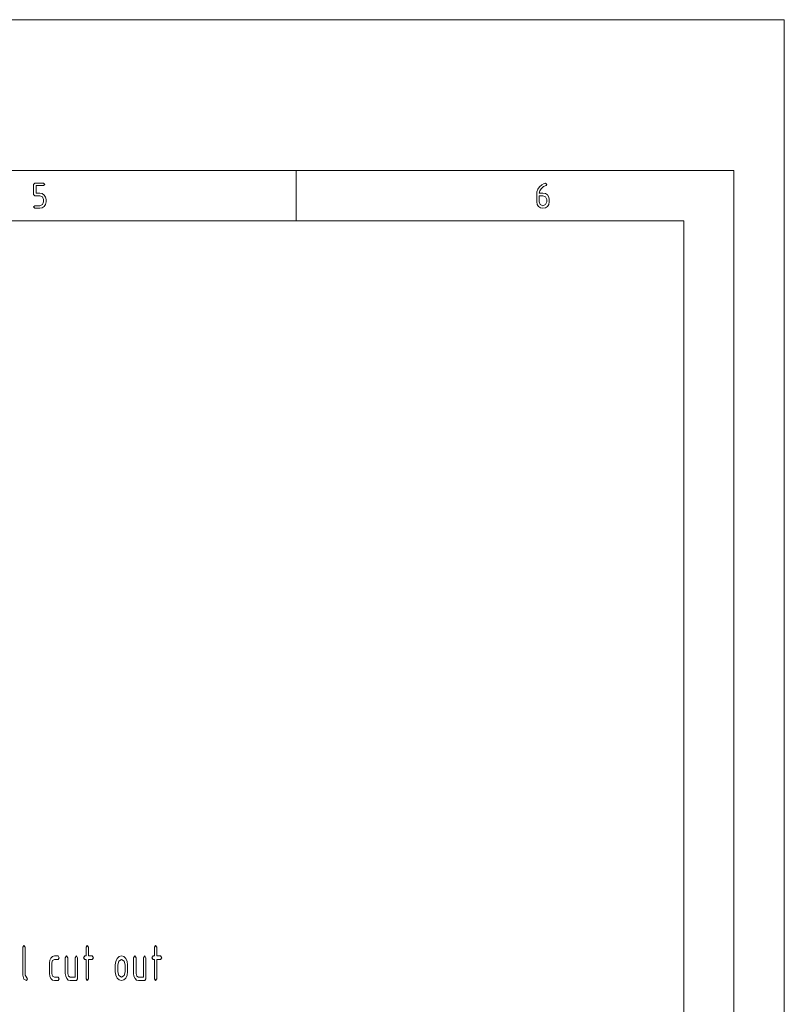
# Paper-space layout 'SHEET-001' of a CAD drawing. Units: millimetres. Extents: x 0 to 297, y 0 to 210.
# Drawn here: x 221 to 297, y 112 to 210 of the extents above; entities that cross this region are included whole.
import ezdxf

# ---------------------------------------------------------------- set-up
doc = ezdxf.new("R2010")
doc.units = ezdxf.units.MM
doc.layers.add('1', color=7, linetype='Continuous')

psp = doc.layouts.new('SHEET-001')

# ---------------------------------------------------------------- linework, layer by layer
at = {"layer": '1', "color": 18, "linetype": 'Continuous', "lineweight": 13}
for p, q in [((297, 210), (0, 210)), ((297, 0), (297, 210)), ((292, 195), (5, 195)), ((248.5, 190), (248.5, 195)), ((292, 5), (292, 195)), ((222.391, 193.625), (222.516, 193.75)), ((222.391, 192.625), (222.391, 193.625)), ((222.516, 193.75), (223.391, 193.75)), ((223.391, 193.5), (222.641, 193.5)), ((222.641, 193.5), (222.641, 192.75)), ((223.391, 193.75), (223.516, 193.625)), ((223.516, 193.625), (223.391, 193.5)), ((272.391, 192.625), (272.422, 192.896)), ((272.422, 192.896), (272.516, 193.144)), ((272.516, 193.144), (272.673, 193.369)), ((272.711, 192.971), (272.65, 192.75)), ((272.673, 193.369), (272.902, 193.581)), ((272.841, 193.184), (272.711, 192.971)), ((273.067, 193.399), (272.841, 193.184)), ((272.902, 193.581), (273.152, 193.722)), ((273.328, 193.517), (273.067, 193.399)), ((273.152, 193.722), (273.266, 193.75)), ((273.266, 193.75), (273.391, 193.625)), ((273.391, 193.625), (273.328, 193.517)), ((222.516, 192.5), (222.391, 192.625)), ((223.016, 192.5), (222.516, 192.5)), ((222.641, 192.75), (223.016, 192.75)), ((223.016, 192.75), (223.256, 192.704)), ((223.281, 192.39), (223.016, 192.5)), ((223.256, 192.704), (223.457, 192.566)), ((223.391, 192.125), (223.281, 192.39)), ((223.391, 191.875), (223.391, 192.125)), ((223.457, 192.566), (223.595, 192.364)), ((223.595, 192.364), (223.641, 192.125)), ((223.641, 192.125), (223.641, 191.875)), ((272.391, 191.871), (272.391, 192.625)), ((272.641, 192.5), (272.641, 191.875)), ((273.016, 192.5), (272.641, 192.5)), ((272.65, 192.75), (273.016, 192.75)), ((273.016, 192.75), (273.259, 192.705)), ((273.281, 192.39), (273.016, 192.5)), ((273.259, 192.705), (273.461, 192.568)), ((273.391, 192.125), (273.281, 192.39)), ((273.391, 191.875), (273.391, 192.125)), ((273.461, 192.568), (273.596, 192.366)), ((273.596, 192.366), (273.641, 192.125)), ((273.641, 192.125), (273.641, 191.875)), ((222.391, 191.375), (222.516, 191.5)), ((222.516, 191.25), (222.391, 191.375)), ((222.516, 191.5), (223.016, 191.5)), ((223.016, 191.25), (222.516, 191.25)), ((223.016, 191.5), (223.281, 191.608)), ((223.255, 191.295), (223.016, 191.25)), ((223.457, 191.432), (223.255, 191.295)), ((223.281, 191.608), (223.391, 191.875)), ((223.595, 191.634), (223.457, 191.432)), ((223.641, 191.875), (223.595, 191.634)), ((272.436, 191.631), (272.391, 191.871)), ((272.572, 191.43), (272.436, 191.631)), ((272.774, 191.295), (272.572, 191.43)), ((272.641, 191.875), (272.749, 191.608)), ((272.749, 191.608), (273.016, 191.5)), ((273.016, 191.25), (272.774, 191.295)), ((273.016, 191.5), (273.281, 191.61)), ((273.256, 191.295), (273.016, 191.25)), ((273.457, 191.432), (273.256, 191.295)), ((273.281, 191.61), (273.391, 191.875)), ((273.595, 191.634), (273.457, 191.432)), ((273.641, 191.875), (273.595, 191.634)), ((287, 190), (10, 190)), ((287, 10), (287, 190)), ((221.313, 117.769), (221.435, 117.944)), ((221.313, 114.969), (221.313, 117.769)), ((221.435, 117.944), (221.558, 117.769)), ((221.558, 117.769), (221.558, 114.969)), ((227.613, 117.769), (227.735, 117.944)), ((227.613, 116.894), (227.613, 117.769)), ((227.735, 117.944), (227.858, 117.769)), ((227.858, 117.769), (227.858, 116.894)), ((234.403, 117.769), (234.525, 117.944)), ((234.403, 116.894), (234.403, 117.769)), ((234.525, 117.944), (234.648, 117.769)), ((234.648, 117.769), (234.648, 116.894)), ((224.008, 116.465), (224.114, 116.69)), ((224.114, 116.69), (224.272, 116.843)), ((224.272, 116.843), (224.463, 116.894)), ((224.463, 116.544), (224.288, 116.441)), ((224.463, 116.894), (224.83, 116.894)), ((224.83, 116.544), (224.463, 116.544)), ((224.83, 116.894), (224.953, 116.719)), ((224.953, 116.719), (224.83, 116.544)), ((225.548, 116.719), (225.67, 116.894)), ((225.548, 115.144), (225.548, 116.719)), ((225.67, 116.894), (225.793, 116.719)), ((225.793, 116.719), (225.793, 115.144)), ((226.528, 116.719), (226.65, 116.894)), ((226.528, 114.794), (226.528, 116.719)), ((226.65, 116.894), (226.773, 116.719)), ((226.773, 116.719), (226.773, 114.619)), ((227.368, 116.719), (227.49, 116.894)), ((227.49, 116.544), (227.368, 116.719)), ((227.49, 116.894), (227.613, 116.894)), ((227.613, 116.544), (227.49, 116.544)), ((227.613, 114.619), (227.613, 116.544)), ((227.858, 116.894), (228.225, 116.894)), ((228.225, 116.544), (227.858, 116.544)), ((227.858, 116.544), (227.858, 114.619)), ((228.225, 116.894), (228.348, 116.719)), ((228.348, 116.719), (228.225, 116.544)), ((230.562, 116.355), (230.696, 116.637)), ((230.696, 116.637), (230.895, 116.83)), ((231.13, 116.544), (230.87, 116.391)), ((230.895, 116.83), (231.13, 116.894)), ((231.13, 116.894), (231.368, 116.831)), ((231.39, 116.391), (231.13, 116.544)), ((231.368, 116.831), (231.565, 116.64)), ((231.565, 116.64), (231.698, 116.359)), ((232.338, 116.719), (232.46, 116.894)), ((232.338, 115.144), (232.338, 116.719)), ((232.46, 116.894), (232.583, 116.719)), ((232.583, 116.719), (232.583, 115.144)), ((233.318, 116.719), (233.44, 116.894)), ((233.318, 114.794), (233.318, 116.719)), ((233.44, 116.894), (233.563, 116.719)), ((233.563, 116.719), (233.563, 114.619)), ((234.158, 116.719), (234.28, 116.894)), ((234.28, 116.544), (234.158, 116.719)), ((234.28, 116.894), (234.403, 116.894)), ((234.403, 116.544), (234.28, 116.544)), ((234.403, 114.619), (234.403, 116.544)), ((234.648, 116.894), (235.015, 116.894)), ((235.015, 116.544), (234.648, 116.544)), ((234.648, 116.544), (234.648, 114.619)), ((235.015, 116.894), (235.138, 116.719)), ((235.138, 116.719), (235.015, 116.544)), ((223.973, 116.194), (224.008, 116.465)), ((223.973, 115.144), (223.973, 116.194)), ((224.288, 116.441), (224.218, 116.194)), ((224.218, 116.194), (224.218, 115.144)), ((230.518, 116.019), (230.562, 116.355)), ((230.518, 115.319), (230.518, 116.019)), ((230.87, 116.391), (230.763, 116.019)), ((230.763, 116.019), (230.763, 115.319)), ((231.498, 116.019), (231.39, 116.391)), ((231.498, 115.319), (231.498, 116.019)), ((231.698, 116.359), (231.743, 116.019)), ((231.743, 116.019), (231.743, 115.319)), ((221.413, 114.582), (221.313, 114.969)), ((221.68, 114.444), (221.413, 114.582)), ((221.558, 114.969), (221.803, 114.619)), ((221.803, 114.619), (221.68, 114.444)), ((224.008, 114.873), (223.973, 115.144)), ((224.114, 114.646), (224.008, 114.873)), ((224.272, 114.495), (224.114, 114.646)), ((224.218, 115.144), (224.29, 114.898)), ((224.29, 114.898), (224.463, 114.794)), ((224.463, 114.794), (224.83, 114.794)), ((224.83, 114.794), (224.953, 114.619)), ((224.953, 114.619), (224.83, 114.444)), ((225.583, 114.873), (225.548, 115.144)), ((225.689, 114.646), (225.583, 114.873)), ((225.847, 114.495), (225.689, 114.646)), ((225.793, 115.144), (225.865, 114.898)), ((225.865, 114.898), (226.038, 114.794)), ((226.038, 114.794), (226.528, 114.794)), ((226.773, 114.619), (226.65, 114.444)), ((227.735, 114.444), (227.613, 114.619)), ((227.858, 114.619), (227.735, 114.444)), ((230.562, 114.983), (230.518, 115.319)), ((230.696, 114.699), (230.562, 114.983)), ((230.895, 114.508), (230.696, 114.699)), ((230.763, 115.319), (230.869, 114.945)), ((230.869, 114.945), (231.13, 114.794)), ((231.13, 114.794), (231.39, 114.948)), ((231.563, 114.699), (231.365, 114.508)), ((231.39, 114.948), (231.498, 115.319)), ((231.698, 114.983), (231.563, 114.699)), ((231.743, 115.319), (231.698, 114.983)), ((232.373, 114.873), (232.338, 115.144)), ((232.479, 114.646), (232.373, 114.873)), ((232.637, 114.495), (232.479, 114.646)), ((232.583, 115.144), (232.655, 114.898)), ((232.655, 114.898), (232.828, 114.794)), ((232.828, 114.794), (233.318, 114.794)), ((233.563, 114.619), (233.44, 114.444)), ((234.525, 114.444), (234.403, 114.619)), ((234.648, 114.619), (234.525, 114.444)), ((224.463, 114.444), (224.272, 114.495)), ((224.83, 114.444), (224.463, 114.444)), ((226.038, 114.444), (225.847, 114.495)), ((226.65, 114.444), (226.038, 114.444)), ((231.13, 114.444), (230.895, 114.508)), ((231.365, 114.508), (231.13, 114.444)), ((232.828, 114.444), (232.637, 114.495)), ((233.44, 114.444), (232.828, 114.444))]:
    psp.add_line(p, q, dxfattribs=at)

doc.saveas('drawing.dxf')
